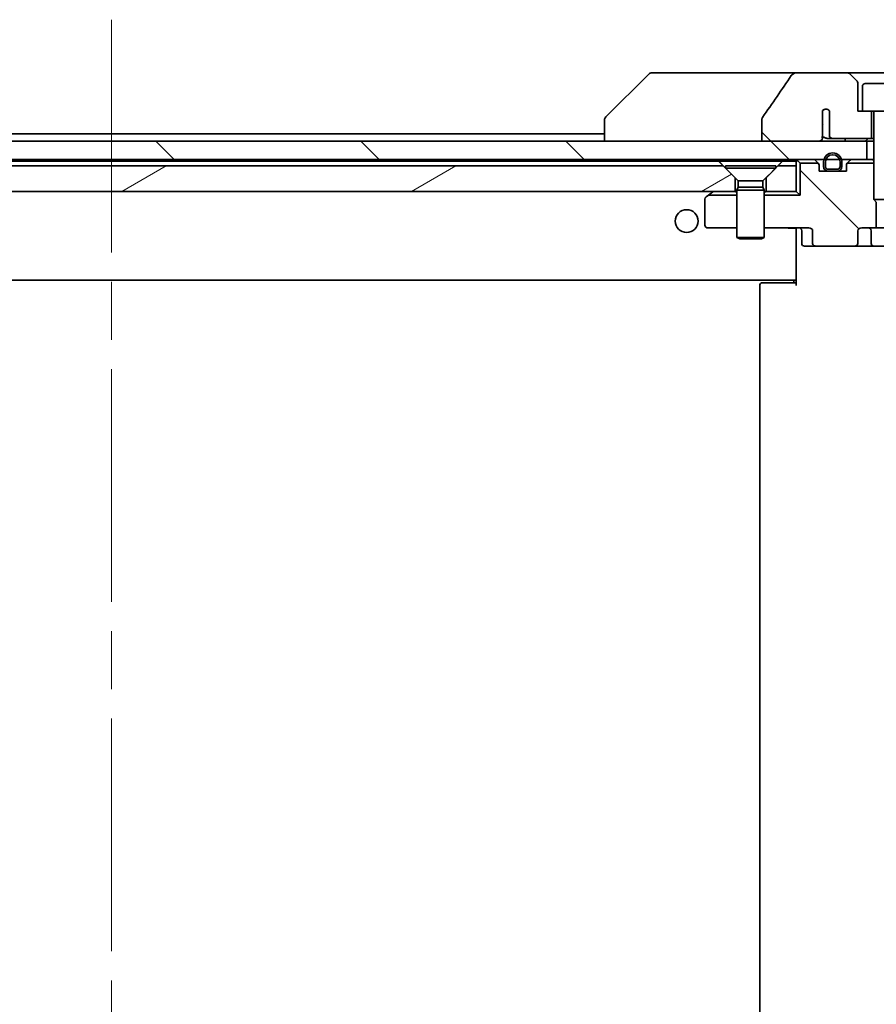
# Model space of a CAD drawing. Units: millimetres. Extents: x 65 to 7554, y 36 to 1441.
# Drawn here: x 3520 to 3614, y 397 to 504 of the extents above; entities that cross this region are included whole.
import ezdxf

# ---------------------------------------------------------------- set-up
doc = ezdxf.new("R2010")
doc.units = ezdxf.units.MM
doc.header["$LTSCALE"] = 4.5
doc.linetypes.add('CHAIN', pattern=[0.3543, 0.2362, -0.0295, 0.0591, -0.0295])
for name, color, linetype, lineweight in [('Centerline (ISO)', 131, 'Continuous', 18), ('Hatch (ISO)', 1, 'Continuous', 18), ('Visible (ISO)', 7, 'Continuous', 35)]:
    doc.layers.add(name, color=color, linetype=linetype, lineweight=lineweight)
pattern_1 = [(135.0002, (1762.25, -4), (-11.22528, -11.22536), [])]

msp = doc.modelspace()

# ---------------------------------------------------------------- hatches: boundary and pattern name
at = {"layer": 'Hatch (ISO)'}
h = msp.add_hatch(dxfattribs=at)
h.set_pattern_fill('ANSI31', color=256, scale=127, angle=90.00021, style=0)
h.set_pattern_definition(pattern_1)
edge = h.paths.add_edge_path()
edge.add_spline(control_points=[(3601.1395, 493.6692), (3601.12, 493.6414), (3601.1039, 493.6112), (3601.0828, 493.5487), (3601.0773, 493.5174), (3601.0773, 493.4855)], knot_values=[-0.0197844, -0.0197844, -0.0197844, -0.0197844, -0.00958487, -0.00958487, 0, 0, 0, 0], degree=3, periodic=0)
edge.add_line((3601.0773, 493.4855), (3601.0773, 491.0807))
edge.add_line((3601.0773, 491.0807), (3607.2416, 491.0807))
edge.add_spline(control_points=[(3607.2416, 491.0807), (3607.3082, 491.0807), (3607.3872, 491.0918), (3607.5016, 491.1279), (3607.5594, 491.1554), (3607.6342, 491.2123), (3607.6675, 491.2479), (3607.7016, 491.3118), (3607.7117, 491.3488), (3607.7117, 491.3807), (3607.7117, 491.3976), (3607.7089, 491.4178), (3607.6992, 491.452), (3607.6902, 491.4722), (3607.6745, 491.4985), (3607.6673, 491.5087), (3607.6592, 491.5187)], knot_values=[-0.05772542, -0.05772542, -0.05772542, -0.05772542, -0.03776544, -0.03776544, -0.02174867, -0.02174867, -0.00956905, -0.00956905, 0, 0, 0, 0.00509535, 0.00509535, 0.01064508, 0.01064508, 0.01426091, 0.01426091, 0.01426091, 0.01426091], degree=3, periodic=0)
edge.add_spline(control_points=[(3607.6592, 491.5187), (3607.6736, 491.5365), (3607.686, 491.556), (3607.7016, 491.588), (3607.7074, 491.6027), (3607.7117, 491.6179)], knot_values=[0.07751252, 0.07751252, 0.07751252, 0.07751252, 0.08381855, 0.08381855, 0.0881893, 0.0881893, 0.0881893, 0.0881893], degree=3, periodic=0)
edge.add_line((3607.7117, 491.6179), (3607.7117, 492.8509))
edge.add_spline(control_points=[(3607.7117, 492.8509), (3607.7179, 492.879), (3607.7206, 492.9075), (3607.7206, 492.9369)], knot_values=[-0.00880961, -0.00880961, -0.00880961, -0.00880961, 0, 0, 0, 0], degree=3, periodic=0)
edge.add_line((3607.7206, 492.9369), (3607.7206, 494.4209))
edge.add_ellipse((3608.087, 494.0807), major_axis=(0.3402, 0.3664), ratio=1, start_angle=352.944494, end_angle=450, ccw=False)
edge.add_line((3608.4696, 494.4025), (3608.4696, 491.6807))
edge.add_spline(control_points=[(3608.4696, 491.6807), (3608.4696, 491.6461), (3608.4798, 491.606), (3608.5125, 491.5391), (3608.5426, 491.5018), (3608.6051, 491.447), (3608.6497, 491.4205), (3608.7301, 491.3902), (3608.7805, 491.3807), (3608.8233, 491.3807)], knot_values=[0.09417832, 0.09417832, 0.09417832, 0.09417832, 0.1045381, 0.1045381, 0.1165133, 0.1165133, 0.12947738, 0.12947738, 0.14230529, 0.14230529, 0.14230529, 0.14230529], degree=3, periodic=0)
edge.add_line((3608.8233, 491.3807), (3613.087, 491.3807))
edge.add_line((3613.087, 491.3807), (3613.087, 494.3807))
edge.add_line((3613.087, 494.3807), (3612.087, 494.3807))
edge.add_line((3612.087, 494.3807), (3611.587, 494.3807))
edge.add_line((3611.587, 494.3807), (3611.587, 497.3736))
edge.add_ellipse((3611.087, 497.3736), major_axis=(0, 0.5), ratio=1, start_angle=270, end_angle=315)
edge.add_line((3611.4405, 497.7271), (3610.7334, 498.4342))
edge.add_ellipse((3610.3798, 498.0807), major_axis=(-0.3536, 0.3536), ratio=1, start_angle=270, end_angle=315)
edge.add_line((3610.3798, 498.5807), (3605.0571, 498.5807))
edge.add_spline(control_points=[(3605.0571, 498.5807), (3604.9251, 498.5807), (3604.79, 498.5612), (3604.569, 498.4884), (3604.4838, 498.4453), (3604.368, 498.3582), (3604.3253, 498.3162), (3604.2927, 498.2676)], knot_values=[-0.07670134, -0.07670134, -0.07670134, -0.07670134, -0.0433322, -0.0433322, -0.01755283, -0.01755283, 0, 0, 0, 0], degree=3, periodic=0)
edge.add_spline(control_points=[(3604.2927, 498.2676), (3603.7783, 497.4991), (3603.2593, 496.7333), (3602.2083, 495.2006), (3601.6759, 494.4334), (3601.1395, 493.6692)], knot_values=[-0.55822447, -0.55822447, -0.55822447, -0.55822447, -0.28078625, -0.28078625, -0.00070598, -0.00070598, -0.00070598, -0.00070598], degree=3, periodic=0)
h = msp.add_hatch(dxfattribs=at)
h.set_pattern_fill('ANSI31', color=256, scale=127, angle=90.00021, style=0)
h.set_pattern_definition(pattern_1)
h.paths.add_polyline_path([(3447.087, 491.0807), (3447.087, 489.0807), (3449.877, 489.0807), (3450.0876, 489.0807), (3451.5864, 489.0807), (3451.797, 489.0807), (3607.877, 489.0807), (3608.0876, 489.0807), (3609.5864, 489.0807), (3609.797, 489.0807), (3612.587, 489.0807), (3612.587, 491.0807), (3607.2416, 491.0807), (3601.0773, 491.0807), (3458.5966, 491.0807), (3452.4323, 491.0807)])
h = msp.add_hatch(dxfattribs=at)
h.set_pattern_fill('ANSI31', color=256, scale=127, angle=-14.999978, style=0)
h.set_pattern_definition([(30, (1762.25, -4), (-7.9375, 13.74815), [])])
h.paths.add_polyline_path([(3596.837, 488.3807), (3462.837, 488.3807), (3461.537, 487.0807), (3461.537, 485.5807), (3598.137, 485.5807), (3598.137, 487.0807)])
h = msp.add_hatch(dxfattribs=at)
h.set_pattern_fill('ANSI31', color=256, scale=127, angle=90.00021, style=0)
h.set_pattern_definition(pattern_1)
edge = h.paths.add_edge_path()
edge.add_ellipse((3607.0612, 479.8807), major_axis=(-0.4243, 0), ratio=0.70710678, start_angle=0, end_angle=90)
edge.add_line((3607.0612, 479.5807), (3611.1624, 479.5807))
edge.add_ellipse((3611.1624, 479.8807), major_axis=(0.4243, 0), ratio=0.70710678, start_angle=270, end_angle=360)
edge.add_line((3611.5867, 479.8807), (3611.5867, 481.2807))
edge.add_ellipse((3612.011, 481.2807), major_axis=(-0.4243, 0), ratio=0.70710678, start_angle=270, end_angle=360, ccw=False)
edge.add_line((3612.011, 481.5807), (3613.6075, 481.5807))
edge.add_line((3613.6075, 481.5807), (3613.6075, 484.4169))
edge.add_line((3613.6075, 484.4169), (3613.337, 484.6874))
edge.add_line((3613.337, 484.6874), (3613.337, 488.6666))
edge.add_line((3613.337, 488.6666), (3610.4229, 488.6666))
edge.add_ellipse((3610.637, 488.4564), major_axis=(-0.2102, -0.214), ratio=1, start_angle=270, end_angle=314.481266)
edge.add_line((3610.337, 488.4564), (3610.337, 487.7807))
edge.add_line((3610.337, 487.7807), (3609.287, 487.7807))
edge.add_line((3609.287, 487.7807), (3608.387, 487.7807))
edge.add_line((3608.387, 487.7807), (3607.337, 487.7807))
edge.add_line((3607.337, 487.7807), (3607.337, 488.4564))
edge.add_ellipse((3607.037, 488.4564), major_axis=(0, 0.3), ratio=1, start_angle=270, end_angle=314.481266)
edge.add_line((3607.251, 488.6666), (3605.251, 488.6666))
edge.add_line((3605.251, 488.6666), (3605.251, 485.1666))
edge.add_line((3605.251, 485.1666), (3601.337, 485.1666))
edge.add_line((3601.337, 485.1666), (3601.337, 481.5807))
edge.add_line((3601.337, 481.5807), (3606.2127, 481.5807))
edge.add_ellipse((3606.2127, 481.2807), major_axis=(0.4243, 0), ratio=0.70710678, start_angle=0, end_angle=90, ccw=False)
edge.add_line((3606.637, 481.2807), (3606.637, 479.8807))

# ---------------------------------------------------------------- linework, layer by layer
at = {"layer": 'Centerline (ISO)', "linetype": 'CHAIN', "ltscale": 23.990969}
msp.add_line((3529.837, 504.3807), (3529.837, 365.7807), dxfattribs=at)
at = {"layer": 'Visible (ISO)'}
for p, q in [((3588.6905, 498.4342), (3583.9834, 493.7271)), ((3590.0197, 498.5807), (3589.0441, 498.5807)), ((3605.0571, 498.5807), (3590.0197, 498.5807)), ((3610.3798, 498.5807), (3605.0571, 498.5807)), ((3619.2941, 498.5807), (3610.3798, 498.5807)), ((3611.4405, 497.7271), (3610.7334, 498.4342)), ((3611.587, 494.3807), (3611.587, 497.3736)), ((3612.087, 497.0807), (3612.087, 494.3807)), ((3612.387, 497.3807), (3617.287, 497.3807)), ((3607.7206, 492.9369), (3607.7206, 494.4209)), ((3608.4696, 494.4025), (3608.4696, 491.6807)), ((3612.087, 494.3807), (3611.587, 494.3807)), ((3612.087, 494.3807), (3617.587, 494.3807)), ((3613.087, 491.3807), (3613.087, 494.3807)), ((3613.337, 494.2807), (3613.337, 484.6874)), ((3583.837, 493.3736), (3583.837, 493.3735)), ((3583.837, 493.3735), (3583.837, 491.0807)), ((3601.0773, 493.4855), (3601.0773, 491.0807)), ((3607.7117, 491.6179), (3607.7117, 492.8509)), ((3583.837, 491.8807), (3475.837, 491.8807)), ((3612.587, 491.0807), (3447.087, 491.0807)), ((3601.0773, 491.0807), (3607.2416, 491.0807)), ((3608.2488, 491.3807), (3608.8233, 491.3807)), ((3608.8233, 491.3807), (3613.087, 491.3807)), ((3612.587, 489.0807), (3612.587, 491.0807)), ((3612.587, 491.0807), (3613.337, 491.0807)), ((3613.087, 491.3807), (3613.337, 491.3807)), ((3447.087, 489.0807), (3612.587, 489.0807)), ((3596.837, 488.3807), (3462.837, 488.3807)), ((3463.3011, 488.8807), (3596.3729, 488.8807)), ((3596.3729, 488.8807), (3603.3011, 488.8807)), ((3598.137, 487.0807), (3596.837, 488.3807)), ((3597.087, 488.3773), (3602.587, 488.3773)), ((3597.087, 488.3773), (3597.087, 488.1307)), ((3602.837, 488.3807), (3601.537, 487.0807)), ((3602.587, 488.3773), (3602.587, 488.1307)), ((3604.837, 488.3807), (3602.837, 488.3807)), ((3603.3011, 488.8807), (3604.837, 488.8807)), ((3604.837, 488.8807), (3604.837, 488.3807)), ((3604.837, 485.5807), (3604.837, 488.3807)), ((3604.9248, 488.9928), (3605.251, 488.6666)), ((3607.251, 488.6666), (3605.251, 488.6666)), ((3605.251, 488.6666), (3605.251, 485.1666)), ((3607.2491, 488.6685), (3606.9248, 488.9928)), ((3607.337, 487.7807), (3607.337, 488.4564)), ((3607.837, 488.8007), (3607.837, 488.3007)), ((3608.037, 488.3007), (3608.037, 488.8007)), ((3608.037, 488.8007), (3608.037, 488.3007)), ((3609.637, 488.8007), (3609.637, 488.3007)), ((3609.637, 488.3007), (3609.637, 488.8007)), ((3609.837, 488.3007), (3609.837, 488.8007)), ((3610.337, 488.4564), (3610.337, 487.7807)), ((3613.337, 488.6666), (3610.4229, 488.6666)), ((3610.7491, 488.9928), (3610.4248, 488.6685)), ((3612.6646, 489.0807), (3612.587, 489.0807)), ((3612.6646, 489.0807), (3613.2097, 489.0807)), ((3613.337, 489.0807), (3613.2097, 489.0807)), ((3597.087, 488.1307), (3602.587, 488.1307)), ((3598.4903, 486.7273), (3597.087, 488.1307)), ((3601.1836, 486.7273), (3602.587, 488.1307)), ((3610.337, 487.7807), (3607.337, 487.7807)), ((3609.337, 488.0007), (3608.337, 488.0007)), ((3608.337, 488.0007), (3609.337, 488.0007)), ((3608.337, 487.8007), (3609.337, 487.8007)), ((3609.287, 487.8007), (3608.387, 487.8007)), ((3608.387, 487.8007), (3608.387, 487.7807)), ((3608.387, 487.7807), (3609.287, 487.7807)), ((3609.287, 487.7807), (3609.287, 487.8007)), ((3598.137, 485.5807), (3598.137, 487.0807)), ((3598.4903, 486.7273), (3601.1836, 486.7273)), ((3598.4903, 486.7273), (3598.4903, 486.034)), ((3601.1836, 486.7273), (3601.1836, 486.034)), ((3601.537, 487.0807), (3601.537, 485.5807)), ((3461.537, 485.5807), (3598.137, 485.5807)), ((3595.2182, 485.1666), (3594.957, 484.9707)), ((3595.2182, 485.1666), (3595.6903, 485.5207)), ((3598.337, 485.1666), (3595.2182, 485.1666)), ((3595.7703, 485.5807), (3595.6903, 485.5207)), ((3598.337, 485.5807), (3598.137, 485.5807)), ((3598.4903, 486.034), (3598.337, 485.7273)), ((3598.337, 485.7273), (3601.337, 485.7273)), ((3598.337, 485.7273), (3598.337, 480.5307)), ((3598.4903, 486.034), (3601.1836, 486.034)), ((3601.1836, 486.034), (3601.337, 485.7273)), ((3601.337, 485.7273), (3601.337, 480.5307)), ((3601.537, 485.5807), (3601.337, 485.5807)), ((3605.251, 485.1666), (3601.337, 485.1666)), ((3601.537, 485.5807), (3604.837, 485.5807)), ((3604.837, 485.5807), (3605.251, 485.1666)), ((3594.837, 484.7307), (3594.837, 481.8807)), ((3613.337, 484.6874), (3616.337, 484.6874)), ((3613.6437, 484.3807), (3613.337, 484.6874)), ((3613.6075, 481.5807), (3613.6075, 484.4169)), ((3595.137, 481.5807), (3598.337, 481.5807)), ((3601.337, 481.5807), (3606.2127, 481.5807)), ((3604.837, 481.3556), (3604.837, 481.5729)), ((3604.837, 481.3556), (3604.837, 476.1807)), ((3605.4383, 481.2807), (3605.4383, 479.8807)), ((3606.637, 481.2807), (3606.637, 479.8807)), ((3611.5867, 479.8807), (3611.5867, 481.2807)), ((3612.011, 481.5807), (3613.6075, 481.5807)), ((3613.0424, 479.8807), (3613.0424, 481.2807)), ((3616.0665, 481.5807), (3613.6075, 481.5807)), ((3598.337, 480.5307), (3601.337, 480.5307)), ((3598.6437, 480.3773), (3598.337, 480.5307)), ((3601.0302, 480.3773), (3598.6437, 480.3773)), ((3601.0302, 480.3773), (3601.337, 480.5307)), ((3605.7383, 479.5807), (3607.0612, 479.5807)), ((3607.0612, 479.5807), (3611.1624, 479.5807)), ((3611.1624, 479.5807), (3613.3424, 479.5807)), ((3613.3424, 479.5807), (3618.5115, 479.5807)), ((3454.837, 475.8807), (3604.837, 475.8807)), ((3601.137, 475.5807), (3601.1955, 475.5807)), ((3601.9026, 475.5807), (3601.1955, 475.5807)), ((3601.9026, 475.5807), (3602.0441, 475.5807)), ((3604.4227, 475.5807), (3602.0441, 475.5807)), ((3604.4227, 475.5807), (3604.837, 475.5807)), ((3604.587, 475.5807), (3604.587, 475.8807)), ((3604.837, 476.1807), (3604.837, 475.9666)), ((3604.837, 475.2807), (3604.837, 475.9666)), ((3600.837, 475.2807), (3600.837, 394.8807))]:
    msp.add_line(p, q, dxfattribs=at)
msp.add_circle((3592.837, 482.3307), 1.25, dxfattribs=at)
for centre, radius, start, end in [((3589.0441, 498.0807), 0.5, 90, 135), ((3610.3798, 498.0807), 0.5, 45, 90), ((3611.087, 497.3736), 0.5, 0, 45), ((3612.387, 497.0807), 0.3, 90, 180), ((3584.337, 493.3736), 0.5, 135, 180), ((3608.087, 494.0807), 0.5, 40.064819, 137.120325), ((3613.237, 494.2807), 0.1, 0, 90), ((3608.837, 488.8007), 1, 0, 180), ((3608.837, 488.8007), 0.8, 0, 180), ((3608.837, 488.8007), 0.8, 0, 180), ((3605.137, 488.7807), 0.3, 135, 180), ((3605.137, 488.7807), 0.3, 90, 135), ((3606.7127, 488.7807), 0.3, 45, 90), ((3607.037, 488.4564), 0.3, 44.481266, 45), ((3607.037, 488.4564), 0.3, 0, 44.481266), ((3610.637, 488.4564), 0.3, 135.518734, 180), ((3610.637, 488.4564), 0.3, 135, 135.518734), ((3610.9612, 488.7807), 0.3, 90, 135), ((3608.337, 488.3007), 0.5, 180, 270), ((3608.337, 488.3007), 0.3, 180, 270), ((3608.337, 488.3007), 0.3, 180, 270), ((3609.337, 488.3007), 0.3, 270, 0), ((3609.337, 488.3007), 0.5, 270, 0), ((3609.337, 488.3007), 0.3, 270, 0), ((3595.8703, 485.2807), 0.3, 90, 126.869898), ((3595.137, 484.7307), 0.3, 126.869898, 180), ((3595.137, 481.8807), 0.3, 180, 270), ((3605.1383, 481.2807), 0.3, 0, 90), ((3612.7424, 481.2807), 0.3, 0, 90), ((3605.7383, 479.8807), 0.3, 180, 270), ((3613.3424, 479.8807), 0.3, 180, 270), ((3601.137, 475.2807), 0.3, 90, 180)]:
    msp.add_arc(centre, radius, start, end, dxfattribs=at)
for centre, major_axis, start_param, end_param in [((3606.2127, 481.2807), (0.4243, 0), 0, 1.57079633), ((3612.011, 481.2807), (-0.4243, 0), 4.71238898, 6.28318531), ((3607.0612, 479.8807), (-0.4243, 0), 0, 1.57079633), ((3611.1624, 479.8807), (0.4243, 0), 4.71238898, 6.28318531)]:
    msp.add_ellipse(centre, major_axis=major_axis, ratio=0.70710678, start_param=start_param, end_param=end_param, dxfattribs=at)
for points, knots in [([(3604.2927, 498.2676), (3603.7783, 497.4991), (3603.2593, 496.7333), (3602.2083, 495.2006), (3601.6759, 494.4334), (3601.1395, 493.6692)], [-0.55822447, -0.55822447, -0.55822447, -0.55822447, -0.280786253, -0.280786253, -0.000705977, -0.000705977, -0.000705977, -0.000705977]), ([(3605.0571, 498.5807), (3604.9251, 498.5807), (3604.79, 498.5612), (3604.569, 498.4884), (3604.4838, 498.4453), (3604.368, 498.3582), (3604.3253, 498.3162), (3604.2927, 498.2676)], [-0.0767013361, -0.0767013361, -0.0767013361, -0.0767013361, -0.0433322048, -0.0433322048, -0.0175528343, -0.0175528343, 0, 0, 0, 0]), ([(3608.087, 494.5807), (3608.082, 494.5806), (3608.077, 494.5805), (3608.0538, 494.5797), (3608.0358, 494.5781), (3607.9736, 494.5693), (3607.9316, 494.5573), (3607.8461, 494.5213), (3607.805, 494.4958), (3607.7519, 494.4524), (3607.7355, 494.437), (3607.7206, 494.4209)], [0.094126136, 0.094126136, 0.094126136, 0.094126136, 0.0956369058, 0.0956369058, 0.1011209234, 0.1011209234, 0.1148363123, 0.1148363123, 0.1313108062, 0.1313108062, 0.1396172409, 0.1396172409, 0.1396172409, 0.1396172409]), ([(3601.1395, 493.6692), (3601.12, 493.6414), (3601.1039, 493.6112), (3601.0828, 493.5487), (3601.0773, 493.5174), (3601.0773, 493.4855)], [-0.0197844003, -0.0197844003, -0.0197844003, -0.0197844003, -0.0095848657, -0.0095848657, 0, 0, 0, 0]), ([(3607.7742, 492.9082), (3607.774, 492.9079), (3607.7738, 492.9076), (3607.7621, 492.8925), (3607.7495, 492.8795), (3607.7281, 492.8619), (3607.72, 492.8561), (3607.7117, 492.8509)], [-0.0001233761, -0.0001233761, -0.0001233761, -0.0001233761, 0, 0, 0.0063207373, 0.0063207373, 0.0099258108, 0.0099258108, 0.0099258108, 0.0099258108]), ([(3607.6592, 491.5187), (3607.6736, 491.5365), (3607.686, 491.556), (3607.7016, 491.588), (3607.7074, 491.6027), (3607.7117, 491.6179)], [0.0775125184, 0.0775125184, 0.0775125184, 0.0775125184, 0.0838185513, 0.0838185513, 0.0881893046, 0.0881893046, 0.0881893046, 0.0881893046]), ([(3607.7742, 491.6807), (3607.7736, 491.68), (3607.7729, 491.6794), (3607.7525, 491.6586), (3607.7323, 491.6382), (3607.7117, 491.6179)], [-0.0003158824, -0.0003158824, -0.0003158824, -0.0003158824, 0, 0, 0.0098108719, 0.0098108719, 0.0098108719, 0.0098108719]), ([(3608.4696, 491.6807), (3608.4696, 491.6461), (3608.4798, 491.606), (3608.5125, 491.5391), (3608.5426, 491.5018), (3608.6051, 491.447), (3608.6497, 491.4205), (3608.7301, 491.3902), (3608.7805, 491.3807), (3608.8233, 491.3807)], [0.094178325, 0.094178325, 0.094178325, 0.094178325, 0.1045380986, 0.1045380986, 0.1165133017, 0.1165133017, 0.1294773849, 0.1294773849, 0.1423052908, 0.1423052908, 0.1423052908, 0.1423052908]), ([(3607.2416, 491.0807), (3607.3082, 491.0807), (3607.3872, 491.0918), (3607.5016, 491.1279), (3607.5594, 491.1554), (3607.6342, 491.2123), (3607.6675, 491.2479), (3607.7016, 491.3118), (3607.7117, 491.3488), (3607.7117, 491.3807), (3607.7117, 491.3976), (3607.7089, 491.4178), (3607.6992, 491.452), (3607.6902, 491.4722), (3607.6745, 491.4985), (3607.6673, 491.5087), (3607.6592, 491.5187)], [-0.0577254227, -0.0577254227, -0.0577254227, -0.0577254227, -0.0377654365, -0.0377654365, -0.021748669, -0.021748669, -0.0095690452, -0.0095690452, 0, 0, 0, 0.005095347, 0.005095347, 0.0106450777, 0.0106450777, 0.0142609084, 0.0142609084, 0.0142609084, 0.0142609084]), ([(3608.2488, 491.3807), (3608.245, 491.3807), (3608.2412, 491.3807), (3608.1757, 491.3834), (3608.1211, 491.4055), (3608.0309, 491.4452), (3607.981, 491.4723), (3607.8871, 491.5084), (3607.8511, 491.519), (3607.782, 491.5304), (3607.7511, 491.532), (3607.6994, 491.5279), (3607.6791, 491.5242), (3607.6592, 491.5187)], [0.0703365916, 0.0703365916, 0.0703365916, 0.0703365916, 0.0713039146, 0.0713039146, 0.0865669255, 0.0865669255, 0.1084094719, 0.1084094719, 0.1223158776, 0.1223158776, 0.1343539891, 0.1343539891, 0.1428772355, 0.1428772355, 0.1428772355, 0.1428772355]), ([(3610.1223, 491.0807), (3610.1319, 491.0807), (3610.1434, 491.0894), (3610.1664, 491.1243), (3610.1773, 491.1475), (3610.1961, 491.2049), (3610.2038, 491.2372), (3610.2141, 491.3071), (3610.2168, 491.3434), (3610.2169, 491.3804), (3610.2169, 491.3805), (3610.2169, 491.3807)], [0.2071532766, 0.2071532766, 0.2071532766, 0.2071532766, 0.2220473416, 0.2220473416, 0.2348081632, 0.2348081632, 0.2464120756, 0.2464120756, 0.2573356678, 0.2573356678, 0.257373126, 0.257373126, 0.257373126, 0.257373126]), ([(3612.6166, 491.3807), (3612.6166, 491.3443), (3612.61, 491.3083), (3612.5839, 491.24), (3612.5644, 491.2086), (3612.5132, 491.1529), (3612.4815, 491.13), (3612.4064, 491.0947), (3612.3631, 491.0843), (3612.3102, 491.0809), (3612.3018, 491.0807), (3612.2934, 491.0807)], [0.2095981268, 0.2095981268, 0.2095981268, 0.2095981268, 0.2205000445, 0.2205000445, 0.2316493539, 0.2316493539, 0.2435484264, 0.2435484264, 0.2569020434, 0.2569020434, 0.2594067449, 0.2594067449, 0.2594067449, 0.2594067449]), ([(3603.6744, 481.5807), (3603.7438, 481.5807), (3603.8156, 481.5782), (3603.964, 481.5712), (3604.0406, 481.5668), (3604.1976, 481.5595), (3604.278, 481.5566), (3604.4399, 481.5547), (3604.5213, 481.5556), (3604.6816, 481.5607), (3604.7604, 481.5647), (3604.837, 481.5687)], [0, 0, 0, 0, 0.022954349, 0.022954349, 0.045908698, 0.045908698, 0.068863048, 0.068863048, 0.091817397, 0.091817397, 0.114771746, 0.114771746, 0.114771746, 0.114771746])]:
    msp.add_open_spline(points, degree=3, knots=knots, dxfattribs=at)
for points, degree in [([(3607.7117, 492.8509), (3607.7179, 492.879), (3607.7206, 492.9075), (3607.7206, 492.9369)], 3), ([(3596.3729, 488.8807), (3596.6049, 488.6127), (3596.837, 488.3807)], 2), ([(3602.837, 488.3807), (3603.069, 488.6127), (3603.3011, 488.8807)], 2), ([(3613.337, 488.9067), (3613.2733, 488.9901), (3613.2097, 489.0807)], 2), ([(3598.337, 485.4067), (3598.2733, 485.4901), (3598.2097, 485.5807)], 2), ([(3601.4642, 485.5807), (3601.4006, 485.4901), (3601.337, 485.4067)], 2)]:
    msp.add_open_spline(points, degree=degree, dxfattribs=at)

doc.saveas('drawing.dxf')
